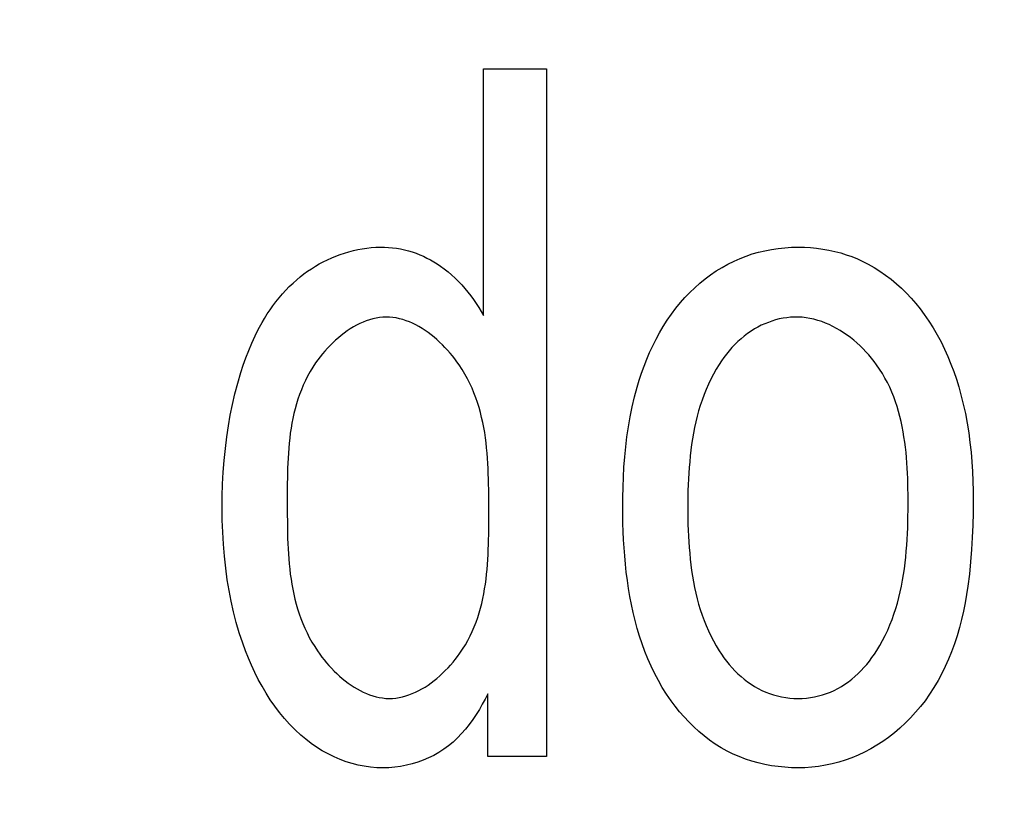
# Model space of a CAD drawing. Units: millimetres. Extents: x 0 to 1189, y 0 to 841.
# Drawn here: x 757 to 758, y 342 to 343 of the extents above; entities that cross this region are included whole.
import ezdxf

# ---------------------------------------------------------------- set-up
doc = ezdxf.new("R2010")
doc.units = ezdxf.units.MM
doc.header["$LTSCALE"] = 65.395
doc.layers.get('0').update_dxf_attribs({"linetype": 'CONTINUOUS'})
doc.layers.add('7_ALL_FEATURES', color=7, linetype='CONTINUOUS')
doc.layers.add('DEF_DRAFT_DIM', color=7, linetype='CONTINUOUS')
doc.styles.get("Standard").update_dxf_attribs({"font": 'txt', "width": 0.8})
doc.dimstyles.new('DIMSTYLE_1', dxfattribs={"dimtxt": 1.5, "dimasz": 3, "dimexe": 0.8, "dimexo": 0.2, "dimgap": 0.375, "dimtad": 1, "dimdsep": 46, "dimtxsty": 'Standard', "dimblk": 'OPEN', "dimblk1": 'OPEN', "dimblk2": 'OPEN', "dimcen": 0.09, "dimazin": 2, "dimtp": 0.1, "dimtm": 0.1, "dimtfac": 1, "dimtdec": 0, "dimtofl": 0, "dimtmove": 0, "dimatfit": 3, "dimldrblk": 'OPEN', "dimfxl": 1, "dimtolj": 1, "dimarcsym": 0})

# ---------------------------------------------------------------- blocks, each defined once
blk = doc.blocks.new('_OPEN')
at = {"color": 0, "linetype": 'ByBlock'}
for p, q in [((0, 0), (-1, 0.11667)), ((-1, -0.11667), (0, 0)), ((-1, 0), (0, 0))]:
    blk.add_line(p, q, dxfattribs=at)
blk = doc.blocks.new('*D15')
at = {"layer": 'DEF_DRAFT_DIM', "color": 2, "linetype": 'Continuous', "transparency": 16777216}
for p, q in [((798.2948, 355.3799), (798.2948, 293.0908)), ((706.7648, 301.9499), (706.7648, 293.0908)), ((706.7648, 293.0908), (706.7648, 291.9158)), ((798.2948, 293.0908), (798.2948, 291.9158)), ((706.7648, 292.7158), (752.5298, 292.7158)), ((798.2948, 292.7158), (752.5298, 292.7158))]:
    blk.add_line(p, q, dxfattribs=at)
at = {"layer": 'DEF_DRAFT_DIM', "color": 2, "linetype": 'Continuous', "transparency": 16777216, "xscale": 3, "yscale": 3, "zscale": 3, "rotation": 180}
blk.add_blockref('_OPEN', (706.7648, 292.7158), dxfattribs=at)
at = {"layer": 'DEF_DRAFT_DIM', "color": 2, "linetype": 'Continuous', "transparency": 16777216, "xscale": 3, "yscale": 3, "zscale": 3}
blk.add_blockref('_OPEN', (798.2948, 292.7158), dxfattribs=at)
blk = doc.blocks.new('*D19')
at = {"layer": 'DEF_DRAFT_DIM', "color": 2, "linetype": 'Continuous', "transparency": 16777216}
for p, q in [((693.0359, 355.2499), (692.6109, 355.2499)), ((847.2648, 355.2499), (693.0359, 355.2499)), ((693.4109, 355.2499), (693.4109, 327.7249)), ((693.4109, 300.1999), (693.4109, 327.7249)), ((693.0359, 300.1999), (692.6109, 300.1999)), ((711.9586, 300.1999), (693.0359, 300.1999))]:
    blk.add_line(p, q, dxfattribs=at)
at = {"layer": 'DEF_DRAFT_DIM', "color": 2, "linetype": 'Continuous', "transparency": 16777216, "xscale": 3, "yscale": 3, "zscale": 3}
for p, rotation in [((693.4109, 355.2499), 90), ((693.4109, 300.1999), 270)]:
    blk.add_blockref('_OPEN', p, dxfattribs=dict(at, rotation=rotation))
blk = doc.blocks.new('*D20')
at = {"layer": 'DEF_DRAFT_DIM', "color": 2, "linetype": 'Continuous', "transparency": 16777216}
for p, q in [((685.0013, 358.3999), (684.5763, 358.3999)), ((794.2548, 358.3999), (685.0013, 358.3999)), ((685.3763, 358.3999), (685.3763, 329.2999)), ((685.3763, 300.1999), (685.3763, 329.2999)), ((685.0013, 300.1999), (684.5763, 300.1999)), ((711.9586, 300.1999), (685.0013, 300.1999))]:
    blk.add_line(p, q, dxfattribs=at)
at = {"layer": 'DEF_DRAFT_DIM', "color": 2, "linetype": 'Continuous', "transparency": 16777216, "xscale": 3, "yscale": 3, "zscale": 3}
for p, rotation in [((685.3763, 358.3999), 90), ((685.3763, 300.1999), 270)]:
    blk.add_blockref('_OPEN', p, dxfattribs=dict(at, rotation=rotation))

msp = doc.modelspace()

# ---------------------------------------------------------------- linework, layer by layer
at = {"layer": '7_ALL_FEATURES', "color": 40, "linetype": 'Continuous'}
for p, q in [((757.5648, 342.9351), (757.6328, 342.9351)), ((757.5648, 342.6689), (757.5648, 342.9351)), ((757.6328, 342.9351), (757.6328, 342.1933)), ((757.4054, 342.7332), (757.4101, 342.7349)), ((757.4101, 342.7349), (757.4148, 342.7365)), ((757.4148, 342.7365), (757.4195, 342.7379)), ((757.4195, 342.7379), (757.4243, 342.7391)), ((757.4243, 342.7391), (757.4291, 342.7402)), ((757.4291, 342.7402), (757.4339, 342.7411)), ((757.4339, 342.7411), (757.4387, 342.7418)), ((757.4387, 342.7418), (757.4436, 342.7423)), ((757.4436, 342.7423), (757.4485, 342.7427)), ((757.4485, 342.7427), (757.4534, 342.7428)), ((757.4534, 342.7428), (757.4578, 342.7427)), ((757.4578, 342.7427), (757.4621, 342.7425)), ((757.4621, 342.7425), (757.4665, 342.7421)), ((757.4665, 342.7421), (757.4709, 342.7416)), ((757.4709, 342.7416), (757.4752, 342.7409)), ((757.4752, 342.7409), (757.4794, 342.74)), ((757.4794, 342.74), (757.4837, 342.7389)), ((757.4837, 342.7389), (757.4879, 342.7376)), ((757.4879, 342.7376), (757.4919, 342.7363)), ((757.4919, 342.7363), (757.4959, 342.7347)), ((757.4959, 342.7347), (757.4998, 342.733)), ((757.8479, 342.7332), (757.8546, 342.7355)), ((757.8546, 342.7355), (757.8613, 342.7374)), ((757.8613, 342.7374), (757.8681, 342.739)), ((757.8681, 342.739), (757.8752, 342.7404)), ((757.8752, 342.7404), (757.8824, 342.7415)), ((757.8824, 342.7415), (757.8896, 342.7422)), ((757.8896, 342.7422), (757.8969, 342.7427)), ((757.8969, 342.7427), (757.9041, 342.7428)), ((757.9041, 342.7428), (757.9108, 342.7427)), ((757.9108, 342.7427), (757.9174, 342.7423)), ((757.9174, 342.7423), (757.9241, 342.7417)), ((757.9241, 342.7417), (757.9307, 342.7408)), ((757.9307, 342.7408), (757.9373, 342.7397)), ((757.9373, 342.7397), (757.9438, 342.7382)), ((757.9438, 342.7382), (757.95, 342.7366)), ((757.95, 342.7366), (757.9561, 342.7347)), ((757.9561, 342.7347), (757.9622, 342.7326)), ((757.3833, 342.7222), (757.3875, 342.7247)), ((757.3875, 342.7247), (757.3919, 342.727)), ((757.3919, 342.727), (757.3963, 342.7292)), ((757.3963, 342.7292), (757.4009, 342.7313)), ((757.4009, 342.7313), (757.4054, 342.7332)), ((757.4998, 342.733), (757.5036, 342.7311)), ((757.5036, 342.7311), (757.5074, 342.7291)), ((757.5074, 342.7291), (757.5111, 342.727)), ((757.5111, 342.727), (757.5147, 342.7247)), ((757.5147, 342.7247), (757.5183, 342.7223)), ((757.822, 342.7209), (757.8284, 342.7245)), ((757.8284, 342.7245), (757.835, 342.7278)), ((757.835, 342.7278), (757.8414, 342.7307)), ((757.8414, 342.7307), (757.8479, 342.7332)), ((757.9622, 342.7326), (757.9681, 342.7302)), ((757.9681, 342.7302), (757.974, 342.7275)), ((757.974, 342.7275), (757.9797, 342.7246)), ((757.9797, 342.7246), (757.9862, 342.721)), ((757.367, 342.7109), (757.3709, 342.7139)), ((757.3709, 342.7139), (757.3749, 342.7168)), ((757.3749, 342.7168), (757.3791, 342.7195)), ((757.3791, 342.7195), (757.3833, 342.7222)), ((757.5183, 342.7223), (757.5224, 342.7193)), ((757.5224, 342.7193), (757.5264, 342.7161)), ((757.5264, 342.7161), (757.5302, 342.7128)), ((757.8096, 342.7129), (757.8157, 342.7171)), ((757.8157, 342.7171), (757.822, 342.7209)), ((757.9862, 342.721), (757.9924, 342.717)), ((757.9924, 342.717), (757.9985, 342.7127)), ((757.3552, 342.7003), (757.3592, 342.7041)), ((757.3592, 342.7041), (757.3633, 342.7077)), ((757.3633, 342.7077), (757.367, 342.7109)), ((757.5302, 342.7128), (757.534, 342.7094)), ((757.534, 342.7094), (757.5376, 342.7058)), ((757.5376, 342.7058), (757.5412, 342.7021)), ((757.7925, 342.6989), (757.798, 342.7038)), ((757.798, 342.7038), (757.8037, 342.7085)), ((757.8037, 342.7085), (757.8096, 342.7129)), ((757.9985, 342.7127), (758.0044, 342.7082)), ((758.0044, 342.7082), (758.0101, 342.7034)), ((758.0101, 342.7034), (758.0157, 342.6984)), ((757.3442, 342.6882), (757.3477, 342.6924)), ((757.3477, 342.6924), (757.3514, 342.6964)), ((757.3514, 342.6964), (757.3552, 342.7003)), ((757.5412, 342.7021), (757.5446, 342.6982)), ((757.5446, 342.6982), (757.5478, 342.6943)), ((757.5478, 342.6943), (757.551, 342.6903)), ((757.782, 342.6885), (757.7871, 342.6938)), ((757.7871, 342.6938), (757.7925, 342.6989)), ((758.0157, 342.6984), (758.021, 342.6931)), ((758.021, 342.6931), (758.0261, 342.6876)), ((757.3376, 342.6796), (757.3408, 342.684)), ((757.3408, 342.684), (757.3442, 342.6882)), ((757.551, 342.6903), (757.554, 342.6862)), ((757.554, 342.6862), (757.5569, 342.6819)), ((757.5569, 342.6819), (757.5596, 342.6777)), ((757.7721, 342.6769), (757.7771, 342.683)), ((757.7771, 342.683), (757.782, 342.6885)), ((758.0261, 342.6876), (758.031, 342.682)), ((758.031, 342.682), (758.0357, 342.6761)), ((757.3286, 342.666), (757.3314, 342.6707)), ((757.3314, 342.6707), (757.3344, 342.6752)), ((757.3344, 342.6752), (757.3376, 342.6796)), ((757.5596, 342.6777), (757.5623, 342.6733)), ((757.5623, 342.6733), (757.5648, 342.6689)), ((757.7674, 342.6705), (757.7721, 342.6769)), ((758.0357, 342.6761), (758.0402, 342.6702)), ((757.3232, 342.6566), (757.3258, 342.6614)), ((757.3258, 342.6614), (757.3286, 342.666)), ((757.4312, 342.6603), (757.4278, 342.6586)), ((757.4347, 342.6619), (757.4312, 342.6603)), ((757.4382, 342.6632), (757.4347, 342.6619)), ((757.4418, 342.6644), (757.4382, 342.6632)), ((757.4454, 342.6654), (757.4418, 342.6644)), ((757.4489, 342.6662), (757.4454, 342.6654)), ((757.4525, 342.6668), (757.4489, 342.6662)), ((757.4562, 342.6672), (757.4525, 342.6668)), ((757.4598, 342.6673), (757.4562, 342.6672)), ((757.4634, 342.6672), (757.4598, 342.6673)), ((757.467, 342.6669), (757.4634, 342.6672)), ((757.4705, 342.6664), (757.467, 342.6669)), ((757.4741, 342.6656), (757.4705, 342.6664)), ((757.4777, 342.6647), (757.4741, 342.6656)), ((757.4812, 342.6635), (757.4777, 342.6647)), ((757.4847, 342.6622), (757.4812, 342.6635)), ((757.4882, 342.6607), (757.4847, 342.6622)), ((757.4916, 342.659), (757.4882, 342.6607)), ((757.7586, 342.6573), (757.7628, 342.664)), ((757.7628, 342.664), (757.7674, 342.6705)), ((757.8682, 342.6602), (757.8644, 342.6585)), ((757.872, 342.6617), (757.8682, 342.6602)), ((757.8759, 342.6631), (757.872, 342.6617)), ((757.8798, 342.6643), (757.8759, 342.6631)), ((757.8838, 342.6653), (757.8798, 342.6643)), ((757.8879, 342.6661), (757.8838, 342.6653)), ((757.8919, 342.6667), (757.8879, 342.6661)), ((757.896, 342.6671), (757.8919, 342.6667)), ((757.9, 342.6673), (757.896, 342.6671)), ((757.9041, 342.6673), (757.9, 342.6673)), ((757.9084, 342.6671), (757.9041, 342.6673)), ((757.9127, 342.6666), (757.9084, 342.6671)), ((757.9169, 342.6659), (757.9127, 342.6666)), ((757.9212, 342.665), (757.9169, 342.6659)), ((757.9254, 342.6638), (757.9212, 342.665)), ((757.9295, 342.6625), (757.9254, 342.6638)), ((757.9336, 342.6609), (757.9295, 342.6625)), ((757.9376, 342.6592), (757.9336, 342.6609)), ((758.0402, 342.6702), (758.0451, 342.663)), ((758.0451, 342.663), (758.0498, 342.6556)), ((757.3183, 342.647), (757.3207, 342.6518)), ((757.3207, 342.6518), (757.3232, 342.6566)), ((757.4144, 342.6501), (757.4112, 342.6476)), ((757.4177, 342.6524), (757.4144, 342.6501)), ((757.421, 342.6546), (757.4177, 342.6524)), ((757.4244, 342.6567), (757.421, 342.6546)), ((757.4278, 342.6586), (757.4244, 342.6567)), ((757.495, 342.6572), (757.4916, 342.659)), ((757.4984, 342.6552), (757.495, 342.6572)), ((757.5017, 342.653), (757.4984, 342.6552)), ((757.5049, 342.6508), (757.5017, 342.653)), ((757.5081, 342.6483), (757.5049, 342.6508)), ((757.7508, 342.6435), (757.7546, 342.6505)), ((757.7546, 342.6505), (757.7586, 342.6573)), ((757.8496, 342.6496), (757.846, 342.6468)), ((757.8533, 342.6522), (757.8496, 342.6496)), ((757.8572, 342.6546), (757.8533, 342.6522)), ((757.8608, 342.6566), (757.8572, 342.6546)), ((757.8644, 342.6585), (757.8608, 342.6566)), ((757.9416, 342.6573), (757.9376, 342.6592)), ((757.9456, 342.6552), (757.9416, 342.6573)), ((757.9494, 342.6529), (757.9456, 342.6552)), ((757.9532, 342.6505), (757.9494, 342.6529)), ((757.9569, 342.6479), (757.9532, 342.6505)), ((758.0498, 342.6556), (758.0542, 342.6481)), ((757.3114, 342.6314), (757.3147, 342.6393)), ((757.3147, 342.6393), (757.3183, 342.647)), ((757.402, 342.6396), (757.3991, 342.6367)), ((757.405, 342.6424), (757.402, 342.6396)), ((757.4081, 342.6451), (757.405, 342.6424)), ((757.4112, 342.6476), (757.4081, 342.6451)), ((757.5113, 342.6458), (757.5081, 342.6483)), ((757.5143, 342.6432), (757.5113, 342.6458)), ((757.5173, 342.6404), (757.5143, 342.6432)), ((757.5203, 342.6376), (757.5173, 342.6404)), ((757.7472, 342.6364), (757.7508, 342.6435)), ((757.8391, 342.6409), (757.8359, 342.6377)), ((757.8425, 342.6439), (757.8391, 342.6409)), ((757.846, 342.6468), (757.8425, 342.6439)), ((757.9606, 342.6452), (757.9569, 342.6479)), ((757.9641, 342.6424), (757.9606, 342.6452)), ((757.9676, 342.6395), (757.9641, 342.6424)), ((757.9709, 342.6364), (757.9676, 342.6395)), ((758.0542, 342.6481), (758.0583, 342.6405)), ((758.0583, 342.6405), (758.0621, 342.6327)), ((757.3083, 342.6235), (757.3114, 342.6314)), ((757.3936, 342.6307), (757.3909, 342.6276)), ((757.3963, 342.6337), (757.3936, 342.6307)), ((757.3991, 342.6367), (757.3963, 342.6337)), ((757.5231, 342.6347), (757.5203, 342.6376)), ((757.5259, 342.6316), (757.5231, 342.6347)), ((757.5286, 342.6286), (757.5259, 342.6316)), ((757.5312, 342.6254), (757.5286, 342.6286)), ((757.7408, 342.6219), (757.7439, 342.6292)), ((757.7439, 342.6292), (757.7472, 342.6364)), ((757.8297, 342.6309), (757.8269, 342.6274)), ((757.8327, 342.6344), (757.8297, 342.6309)), ((757.8359, 342.6377), (757.8327, 342.6344)), ((757.9742, 342.6332), (757.9709, 342.6364)), ((757.9773, 342.6299), (757.9742, 342.6332)), ((757.9803, 342.6266), (757.9773, 342.6299)), ((758.0621, 342.6327), (758.0657, 342.6247)), ((757.3055, 342.6155), (757.3083, 342.6235)), ((757.3836, 342.6179), (757.3805, 342.6132)), ((757.3859, 342.6211), (757.3836, 342.6179)), ((757.3884, 342.6244), (757.3859, 342.6211)), ((757.3909, 342.6276), (757.3884, 342.6244)), ((757.5337, 342.6222), (757.5312, 342.6254)), ((757.5361, 342.619), (757.5337, 342.6222)), ((757.5384, 342.6157), (757.5361, 342.619)), ((757.7379, 342.6145), (757.7408, 342.6219)), ((757.8215, 342.6201), (757.8189, 342.6163)), ((757.8241, 342.6238), (757.8215, 342.6201)), ((757.8269, 342.6274), (757.8241, 342.6238)), ((757.9833, 342.6231), (757.9803, 342.6266)), ((757.9861, 342.6196), (757.9833, 342.6231)), ((757.9887, 342.616), (757.9861, 342.6196)), ((758.0657, 342.6247), (758.069, 342.6167)), ((757.2995, 342.596), (757.3028, 342.6074)), ((757.3028, 342.6074), (757.3055, 342.6155)), ((757.3776, 342.6085), (757.375, 342.6037)), ((757.3805, 342.6132), (757.3776, 342.6085)), ((757.5416, 342.6108), (757.5384, 342.6157)), ((757.5446, 342.6059), (757.5416, 342.6108)), ((757.7327, 342.5994), (757.7352, 342.607)), ((757.7352, 342.607), (757.7379, 342.6145)), ((757.8157, 342.6111), (757.8127, 342.6058)), ((757.8189, 342.6163), (757.8157, 342.6111)), ((757.992, 342.6113), (757.9887, 342.616)), ((757.995, 342.6065), (757.992, 342.6113)), ((758.069, 342.6167), (758.0721, 342.6085)), ((758.0721, 342.6085), (758.0749, 342.6003)), ((757.3725, 342.5988), (757.3702, 342.5939)), ((757.375, 342.6037), (757.3725, 342.5988)), ((757.5474, 342.6009), (757.5446, 342.6059)), ((757.5499, 342.5958), (757.5474, 342.6009)), ((757.7304, 342.5918), (757.7327, 342.5994)), ((757.8099, 342.6004), (757.8073, 342.5949)), ((757.8127, 342.6058), (757.8099, 342.6004)), ((757.9978, 342.6016), (757.995, 342.6065)), ((758.0004, 342.5967), (757.9978, 342.6016)), ((758.0029, 342.5916), (758.0004, 342.5967)), ((758.0749, 342.6003), (758.0774, 342.592)), ((757.2965, 342.5846), (757.2995, 342.596)), ((757.3682, 342.5889), (757.3662, 342.5839)), ((757.3702, 342.5939), (757.3682, 342.5889)), ((757.5523, 342.5907), (757.5499, 342.5958)), ((757.5544, 342.5855), (757.5523, 342.5907)), ((757.7276, 342.5812), (757.7304, 342.5918)), ((757.8048, 342.5893), (757.8026, 342.5837)), ((757.8073, 342.5949), (757.8048, 342.5893)), ((758.0051, 342.5865), (758.0029, 342.5916)), ((758.0072, 342.5814), (758.0051, 342.5865)), ((758.0774, 342.592), (758.0798, 342.5836)), ((757.2939, 342.5731), (757.2965, 342.5846)), ((757.3645, 342.5788), (757.3629, 342.5737)), ((757.3662, 342.5839), (757.3645, 342.5788)), ((757.5564, 342.5803), (757.5544, 342.5855)), ((757.5582, 342.5751), (757.5564, 342.5803)), ((757.5599, 342.5698), (757.5582, 342.5751)), ((757.7251, 342.5706), (757.7276, 342.5812)), ((757.8005, 342.5779), (757.7986, 342.5721)), ((757.8026, 342.5837), (757.8005, 342.5779)), ((758.0091, 342.5761), (758.0072, 342.5814)), ((758.0108, 342.5708), (758.0091, 342.5761)), ((758.0798, 342.5836), (758.0823, 342.5735)), ((757.2915, 342.5615), (757.2939, 342.5731)), ((757.3615, 342.5685), (757.3602, 342.5633)), ((757.3629, 342.5737), (757.3615, 342.5685)), ((757.5614, 342.5644), (757.5599, 342.5698)), ((757.5627, 342.5591), (757.5614, 342.5644)), ((757.7229, 342.5598), (757.7251, 342.5706)), ((757.7968, 342.5662), (757.7952, 342.5603)), ((757.7986, 342.5721), (757.7968, 342.5662)), ((758.0124, 342.5655), (758.0108, 342.5708)), ((758.0139, 342.5601), (758.0124, 342.5655)), ((758.0823, 342.5735), (758.0845, 342.5632)), ((757.2895, 342.5499), (757.2915, 342.5615)), ((757.359, 342.5581), (757.358, 342.5528)), ((757.3602, 342.5633), (757.359, 342.5581)), ((757.5639, 342.5536), (757.5627, 342.5591)), ((757.721, 342.5491), (757.7229, 342.5598)), ((757.7937, 342.5543), (757.7924, 342.5483)), ((757.7952, 342.5603), (757.7937, 342.5543)), ((758.0152, 342.5546), (758.0139, 342.5601)), ((758.0164, 342.5492), (758.0152, 342.5546)), ((758.0845, 342.5632), (758.0865, 342.5529)), ((757.2878, 342.5382), (757.2895, 342.5499)), ((757.3571, 342.5475), (757.3563, 342.5422)), ((757.358, 342.5528), (757.3571, 342.5475)), ((757.565, 342.5482), (757.5639, 342.5536)), ((757.566, 342.5427), (757.565, 342.5482)), ((757.7194, 342.5382), (757.721, 342.5491)), ((757.7924, 342.5483), (757.7912, 342.5422)), ((758.0174, 342.5436), (758.0164, 342.5492)), ((758.0183, 342.5381), (758.0174, 342.5436)), ((758.0865, 342.5529), (758.0881, 342.5426)), ((757.2862, 342.5254), (757.2878, 342.5382)), ((757.3556, 342.5369), (757.3551, 342.5315)), ((757.3563, 342.5422), (757.3556, 342.5369)), ((757.5668, 342.5372), (757.566, 342.5427)), ((757.5675, 342.5317), (757.5668, 342.5372)), ((757.7181, 342.5274), (757.7194, 342.5382)), ((757.7902, 342.5361), (757.7892, 342.5299)), ((757.7912, 342.5422), (757.7902, 342.5361)), ((758.0191, 342.5325), (758.0183, 342.5381)), ((758.0881, 342.5426), (758.0895, 342.5322)), ((757.285, 342.5127), (757.2862, 342.5254)), ((757.3546, 342.5261), (757.3542, 342.5207)), ((757.3551, 342.5315), (757.3546, 342.5261)), ((757.5681, 342.5262), (757.5675, 342.5317)), ((757.5686, 342.5206), (757.5681, 342.5262)), ((757.717, 342.5165), (757.7181, 342.5274)), ((757.7884, 342.5237), (757.7877, 342.5175)), ((757.7892, 342.5299), (757.7884, 342.5237)), ((758.0199, 342.5269), (758.0191, 342.5325)), ((758.0205, 342.5213), (758.0199, 342.5269)), ((758.0895, 342.5322), (758.0906, 342.5217)), ((757.284, 342.4999), (757.285, 342.5127)), ((757.3538, 342.5153), (757.3536, 342.5099)), ((757.3542, 342.5207), (757.3538, 342.5153)), ((757.5691, 342.515), (757.5686, 342.5206)), ((757.5694, 342.5095), (757.5691, 342.515)), ((757.7162, 342.5056), (757.717, 342.5165)), ((757.7871, 342.5113), (757.7866, 342.5051)), ((757.7877, 342.5175), (757.7871, 342.5113)), ((758.021, 342.5157), (758.0205, 342.5213)), ((758.0214, 342.51), (758.021, 342.5157)), ((758.0906, 342.5217), (758.0915, 342.5113)), ((758.0915, 342.5113), (758.0921, 342.5008)), ((757.3534, 342.5045), (757.3532, 342.4991)), ((757.3536, 342.5099), (757.3534, 342.5045)), ((757.5697, 342.5039), (757.5694, 342.5095)), ((757.5699, 342.4983), (757.5697, 342.5039)), ((757.7156, 342.4947), (757.7162, 342.5056)), ((757.7866, 342.5051), (757.7861, 342.4989)), ((758.0218, 342.5044), (758.0214, 342.51)), ((758.0221, 342.4988), (758.0218, 342.5044)), ((758.0921, 342.5008), (758.0926, 342.4904)), ((757.2833, 342.4871), (757.284, 342.4999)), ((757.3531, 342.4937), (757.353, 342.4883)), ((757.3532, 342.4991), (757.3531, 342.4937)), ((757.5701, 342.4927), (757.5699, 342.4983)), ((757.5702, 342.4871), (757.5701, 342.4927)), ((757.7152, 342.4838), (757.7156, 342.4947)), ((757.7858, 342.4927), (757.7855, 342.4865)), ((757.7861, 342.4989), (757.7858, 342.4927)), ((758.0223, 342.4931), (758.0221, 342.4988)), ((758.0225, 342.4875), (758.0223, 342.4931)), ((758.0926, 342.4904), (758.0928, 342.4799)), ((757.2829, 342.4743), (757.2833, 342.4871)), ((757.353, 342.4883), (757.353, 342.4829)), ((757.353, 342.4829), (757.353, 342.456)), ((757.5703, 342.4815), (757.5702, 342.4871)), ((757.5704, 342.4704), (757.5703, 342.4815)), ((757.715, 342.4728), (757.7152, 342.4838)), ((757.7853, 342.4803), (757.7852, 342.4741)), ((757.7855, 342.4865), (757.7853, 342.4803)), ((758.0226, 342.4819), (758.0225, 342.4875)), ((758.0227, 342.4763), (758.0226, 342.4819)), ((758.0928, 342.4799), (758.0929, 342.4694)), ((757.2828, 342.4615), (757.2829, 342.4743)), ((757.5704, 342.4432), (757.5704, 342.4704)), ((757.7149, 342.4619), (757.715, 342.4728)), ((757.7852, 342.4741), (757.7851, 342.468)), ((758.0227, 342.4707), (758.0227, 342.4763)), ((758.0227, 342.4652), (758.0227, 342.4707)), ((758.0929, 342.4694), (758.0928, 342.4562)), ((757.2829, 342.4484), (757.2828, 342.4615)), ((757.7149, 342.4533), (757.7149, 342.4619)), ((757.7851, 342.468), (757.7851, 342.4619)), ((757.7851, 342.4619), (757.7851, 342.4558)), ((758.0226, 342.4527), (758.0227, 342.459)), ((758.0227, 342.459), (758.0227, 342.4652)), ((757.2834, 342.4354), (757.2829, 342.4484)), ((757.353, 342.456), (757.3531, 342.445)), ((757.7151, 342.4446), (757.7149, 342.4533)), ((757.7851, 342.4558), (757.7852, 342.4497)), ((757.7852, 342.4497), (757.7853, 342.4435)), ((758.0225, 342.4465), (758.0226, 342.4527)), ((758.0928, 342.4562), (758.0925, 342.4429)), ((757.3531, 342.445), (757.3531, 342.4395)), ((757.3531, 342.4395), (757.3532, 342.434)), ((757.5703, 342.4379), (757.5704, 342.4432)), ((757.5703, 342.4326), (757.5703, 342.4379)), ((757.7154, 342.4359), (757.7151, 342.4446)), ((757.7853, 342.4435), (757.7855, 342.4373)), ((757.7855, 342.4373), (757.7858, 342.4311)), ((758.022, 342.4338), (758.0223, 342.4401)), ((758.0223, 342.4401), (758.0225, 342.4465)), ((758.0925, 342.4429), (758.092, 342.4297)), ((757.2841, 342.4224), (757.2834, 342.4354)), ((757.3532, 342.434), (757.3534, 342.4285)), ((757.3534, 342.4285), (757.3536, 342.423)), ((757.5701, 342.4219), (757.5702, 342.4273)), ((757.5702, 342.4273), (757.5703, 342.4326)), ((757.7158, 342.4271), (757.7154, 342.4359)), ((757.7163, 342.4184), (757.7158, 342.4271)), ((757.7858, 342.4311), (757.7862, 342.4249)), ((758.0213, 342.4212), (758.0217, 342.4275)), ((758.0217, 342.4275), (758.022, 342.4338)), ((758.092, 342.4297), (758.0913, 342.4165)), ((757.2852, 342.4095), (757.2841, 342.4224)), ((757.3536, 342.423), (757.3539, 342.4175)), ((757.3539, 342.4175), (757.3542, 342.412)), ((757.5697, 342.4112), (757.5699, 342.4166)), ((757.5699, 342.4166), (757.5701, 342.4219)), ((757.717, 342.4096), (757.7163, 342.4184)), ((757.7862, 342.4249), (757.7866, 342.4187)), ((757.7866, 342.4187), (757.7871, 342.4125)), ((758.0208, 342.4148), (758.0213, 342.4212)), ((758.0913, 342.4165), (758.0902, 342.4032)), ((757.2866, 342.3966), (757.2852, 342.4095)), ((757.3542, 342.412), (757.3546, 342.4065)), ((757.3546, 342.4065), (757.3551, 342.401)), ((757.569, 342.4005), (757.5694, 342.4059)), ((757.5694, 342.4059), (757.5697, 342.4112)), ((757.7178, 342.4008), (757.717, 342.4096)), ((757.7871, 342.4125), (757.7877, 342.4063)), ((757.7877, 342.4063), (757.7884, 342.4001)), ((758.0195, 342.4022), (758.0202, 342.4085)), ((758.0202, 342.4085), (758.0208, 342.4148)), ((757.2883, 342.3837), (757.2866, 342.3966)), ((757.3551, 342.401), (757.3556, 342.3955)), ((757.3556, 342.3955), (757.3563, 342.39)), ((757.5681, 342.3899), (757.5686, 342.3952)), ((757.5686, 342.3952), (757.569, 342.4005)), ((757.7187, 342.392), (757.7178, 342.4008)), ((757.7884, 342.4001), (757.7892, 342.3939)), ((758.0178, 342.3896), (758.0187, 342.3959)), ((758.0187, 342.3959), (758.0195, 342.4022)), ((758.0902, 342.4032), (758.0888, 342.39)), ((757.3563, 342.39), (757.3571, 342.3846)), ((757.3571, 342.3846), (757.3579, 342.3792)), ((757.5668, 342.3793), (757.5675, 342.3846)), ((757.5675, 342.3846), (757.5681, 342.3899)), ((757.7199, 342.3832), (757.7187, 342.392)), ((757.7892, 342.3939), (757.7902, 342.3878)), ((757.7902, 342.3878), (757.7912, 342.3817)), ((758.0167, 342.3834), (758.0178, 342.3896)), ((758.0888, 342.39), (758.0871, 342.3769)), ((757.2902, 342.3722), (757.2883, 342.3837)), ((757.3579, 342.3792), (757.3589, 342.3738)), ((757.3589, 342.3738), (757.36, 342.3684)), ((757.565, 342.3688), (757.5659, 342.374)), ((757.5659, 342.374), (757.5668, 342.3793)), ((757.7212, 342.3745), (757.7199, 342.3832)), ((757.7226, 342.3658), (757.7212, 342.3745)), ((757.7912, 342.3817), (757.7924, 342.3756)), ((757.7924, 342.3756), (757.7937, 342.3695)), ((758.0143, 342.371), (758.0156, 342.3772)), ((758.0156, 342.3772), (758.0167, 342.3834)), ((758.0871, 342.3769), (758.0858, 342.3679)), ((757.2924, 342.3607), (757.2902, 342.3722)), ((757.36, 342.3684), (757.3613, 342.363)), ((757.3613, 342.363), (757.3627, 342.3577)), ((757.5628, 342.3584), (757.564, 342.3636)), ((757.564, 342.3636), (757.565, 342.3688)), ((757.7243, 342.3571), (757.7226, 342.3658)), ((757.7937, 342.3695), (757.7952, 342.3635)), ((757.7952, 342.3635), (757.7968, 342.3576)), ((758.0112, 342.3588), (758.0128, 342.3649)), ((758.0128, 342.3649), (758.0143, 342.371)), ((758.0858, 342.3679), (758.0842, 342.3589)), ((757.295, 342.3492), (757.2924, 342.3607)), ((757.3627, 342.3577), (757.3642, 342.3525)), ((757.3642, 342.3525), (757.3659, 342.3472)), ((757.56, 342.3482), (757.5615, 342.3533)), ((757.5615, 342.3533), (757.5628, 342.3584)), ((757.7262, 342.3485), (757.7243, 342.3571)), ((757.7968, 342.3576), (757.7986, 342.3517)), ((758.0075, 342.3469), (758.0094, 342.3528)), ((758.0094, 342.3528), (758.0112, 342.3588)), ((758.0842, 342.3589), (758.0824, 342.35)), ((757.2979, 342.3379), (757.295, 342.3492)), ((757.3659, 342.3472), (757.3677, 342.342)), ((757.3677, 342.342), (757.3697, 342.3369)), ((757.5566, 342.3381), (757.5584, 342.3431)), ((757.5584, 342.3431), (757.56, 342.3482)), ((757.7283, 342.34), (757.7262, 342.3485)), ((757.7986, 342.3517), (757.8005, 342.3459)), ((757.8005, 342.3459), (757.8026, 342.3401)), ((758.0054, 342.341), (758.0075, 342.3469)), ((758.0824, 342.35), (758.0804, 342.3411)), ((757.3012, 342.3266), (757.2979, 342.3379)), ((757.3697, 342.3369), (757.3719, 342.3318)), ((757.3719, 342.3318), (757.3743, 342.3267)), ((757.5526, 342.3282), (757.5547, 342.3331)), ((757.5547, 342.3331), (757.5566, 342.3381)), ((757.7306, 342.3315), (757.7283, 342.34)), ((757.7331, 342.3231), (757.7306, 342.3315)), ((757.8026, 342.3401), (757.8048, 342.3345)), ((757.8048, 342.3345), (757.8073, 342.3289)), ((758.0007, 342.3295), (758.0031, 342.3352)), ((758.0031, 342.3352), (758.0054, 342.341)), ((758.0781, 342.3323), (758.0756, 342.3235)), ((758.0804, 342.3411), (758.0781, 342.3323)), ((757.3049, 342.3154), (757.3012, 342.3266)), ((757.3743, 342.3267), (757.3768, 342.3217)), ((757.3768, 342.3217), (757.3796, 342.3168)), ((757.5478, 342.3186), (757.5503, 342.3234)), ((757.5503, 342.3234), (757.5526, 342.3282)), ((757.7358, 342.3149), (757.7331, 342.3231)), ((757.8073, 342.3289), (757.8099, 342.3234)), ((757.8099, 342.3234), (757.8127, 342.3179)), ((757.9952, 342.3183), (757.998, 342.3238)), ((757.998, 342.3238), (758.0007, 342.3295)), ((758.0756, 342.3235), (758.0728, 342.3149)), ((757.3078, 342.3074), (757.3049, 342.3154)), ((757.3796, 342.3168), (757.3826, 342.3119)), ((757.3826, 342.3119), (757.3857, 342.3071)), ((757.5422, 342.3092), (757.5451, 342.3138)), ((757.5451, 342.3138), (757.5478, 342.3186)), ((757.7388, 342.3067), (757.7358, 342.3149)), ((757.8127, 342.3179), (757.8157, 342.3126)), ((757.8157, 342.3126), (757.8189, 342.3074)), ((757.9889, 342.3075), (757.9921, 342.3129)), ((757.9921, 342.3129), (757.9952, 342.3183)), ((758.0728, 342.3149), (758.0697, 342.3063)), ((757.311, 342.2995), (757.3078, 342.3074)), ((757.3143, 342.2917), (757.311, 342.2995)), ((757.3857, 342.3071), (757.388, 342.3038)), ((757.388, 342.3038), (757.3904, 342.3006)), ((757.3904, 342.3006), (757.3928, 342.2975)), ((757.5343, 342.2981), (757.5368, 342.3013)), ((757.5368, 342.3013), (757.5392, 342.3046)), ((757.5392, 342.3046), (757.5422, 342.3092)), ((757.742, 342.2987), (757.7388, 342.3067)), ((757.8189, 342.3074), (757.8215, 342.3036)), ((757.8215, 342.3036), (757.8241, 342.2998)), ((757.8241, 342.2998), (757.8269, 342.2962)), ((757.981, 342.2963), (757.9837, 342.3)), ((757.9837, 342.3), (757.9864, 342.3037)), ((757.9864, 342.3037), (757.9889, 342.3075)), ((758.0697, 342.3063), (758.0664, 342.2983)), ((757.3179, 342.284), (757.3143, 342.2917)), ((757.3928, 342.2975), (757.3954, 342.2944)), ((757.3954, 342.2944), (757.398, 342.2914)), ((757.398, 342.2914), (757.4008, 342.2884)), ((757.4008, 342.2884), (757.4036, 342.2855)), ((757.5235, 342.2859), (757.5264, 342.2888)), ((757.5264, 342.2888), (757.5291, 342.2919)), ((757.5291, 342.2919), (757.5318, 342.295)), ((757.5318, 342.295), (757.5343, 342.2981)), ((757.7455, 342.2907), (757.742, 342.2987)), ((757.7493, 342.283), (757.7455, 342.2907)), ((757.8269, 342.2962), (757.8298, 342.2926)), ((757.8298, 342.2926), (757.8328, 342.2891)), ((757.8328, 342.2891), (757.8359, 342.2858)), ((757.972, 342.2859), (757.9751, 342.2892)), ((757.9751, 342.2892), (757.9781, 342.2927)), ((757.9781, 342.2927), (757.981, 342.2963)), ((758.0629, 342.2904), (758.0591, 342.2827)), ((758.0664, 342.2983), (758.0629, 342.2904)), ((757.3217, 342.2764), (757.3179, 342.284)), ((757.4036, 342.2855), (757.4064, 342.2827)), ((757.4064, 342.2827), (757.4094, 342.28)), ((757.4094, 342.28), (757.4124, 342.2774)), ((757.5114, 342.2751), (757.5145, 342.2776)), ((757.5145, 342.2776), (757.5176, 342.2803)), ((757.5176, 342.2803), (757.5206, 342.283)), ((757.5206, 342.283), (757.5235, 342.2859)), ((757.7533, 342.2753), (757.7493, 342.283)), ((757.8359, 342.2858), (757.8391, 342.2826)), ((757.8391, 342.2826), (757.8425, 342.2795)), ((757.8425, 342.2795), (757.846, 342.2766)), ((757.9619, 342.2766), (757.9654, 342.2796)), ((757.9654, 342.2796), (757.9688, 342.2827)), ((757.9688, 342.2827), (757.972, 342.2859)), ((758.0591, 342.2827), (758.055, 342.2751)), ((757.3258, 342.269), (757.3217, 342.2764)), ((757.3301, 342.2617), (757.3258, 342.269)), ((757.4124, 342.2774), (757.4155, 342.2749)), ((757.4155, 342.2749), (757.4186, 342.2725)), ((757.4186, 342.2725), (757.4218, 342.2702)), ((757.4218, 342.2702), (757.425, 342.2681)), ((757.425, 342.2681), (757.4283, 342.2662)), ((757.4982, 342.2662), (757.5016, 342.2682)), ((757.5016, 342.2682), (757.5049, 342.2703)), ((757.5049, 342.2703), (757.5082, 342.2726)), ((757.5082, 342.2726), (757.5114, 342.2751)), ((757.7576, 342.2678), (757.7533, 342.2753)), ((757.7622, 342.2605), (757.7576, 342.2678)), ((757.846, 342.2766), (757.8496, 342.2738)), ((757.8496, 342.2738), (757.8533, 342.2712)), ((757.8533, 342.2712), (757.8572, 342.2688)), ((757.8572, 342.2688), (757.8611, 342.2666)), ((757.9469, 342.2666), (757.9508, 342.2688)), ((757.9508, 342.2688), (757.9546, 342.2712)), ((757.9546, 342.2712), (757.9583, 342.2738)), ((757.9583, 342.2738), (757.9619, 342.2766)), ((758.0506, 342.2677), (758.046, 342.2605)), ((758.055, 342.2751), (758.0506, 342.2677)), ((757.3346, 342.2545), (757.3301, 342.2617)), ((757.4283, 342.2662), (757.4316, 342.2643)), ((757.4316, 342.2643), (757.435, 342.2626)), ((757.435, 342.2626), (757.4384, 342.2611)), ((757.4384, 342.2611), (757.4418, 342.2598)), ((757.4418, 342.2598), (757.4453, 342.2587)), ((757.4453, 342.2587), (757.4488, 342.2577)), ((757.4488, 342.2577), (757.4523, 342.2569)), ((757.4523, 342.2569), (757.4558, 342.2564)), ((757.47, 342.2563), (757.4736, 342.2569)), ((757.4736, 342.2569), (757.4772, 342.2576)), ((757.4772, 342.2576), (757.4808, 342.2586)), ((757.4808, 342.2586), (757.4843, 342.2597)), ((757.4843, 342.2597), (757.4878, 342.2611)), ((757.4878, 342.2611), (757.4913, 342.2626)), ((757.4913, 342.2626), (757.4948, 342.2643)), ((757.4948, 342.2643), (757.4982, 342.2662)), ((757.5693, 342.261), (757.5664, 342.2553)), ((757.5693, 342.1933), (757.5693, 342.261)), ((757.7671, 342.2534), (757.7622, 342.2605)), ((757.8611, 342.2666), (757.8651, 342.2646)), ((757.8651, 342.2646), (757.8692, 342.2628)), ((757.8692, 342.2628), (757.8733, 342.2612)), ((757.8733, 342.2612), (757.8776, 342.2598)), ((757.8776, 342.2598), (757.8819, 342.2586)), ((757.8819, 342.2586), (757.8863, 342.2576)), ((757.8863, 342.2576), (757.8907, 342.2569)), ((757.8907, 342.2569), (757.8952, 342.2563)), ((757.913, 342.2563), (757.9174, 342.2569)), ((757.9174, 342.2569), (757.9218, 342.2577)), ((757.9218, 342.2577), (757.9262, 342.2587)), ((757.9262, 342.2587), (757.9305, 342.2599)), ((757.9305, 342.2599), (757.9347, 342.2613)), ((757.9347, 342.2613), (757.9389, 342.2628)), ((757.9389, 342.2628), (757.9429, 342.2646)), ((757.9429, 342.2646), (757.9469, 342.2666)), ((758.046, 342.2605), (758.041, 342.2535)), ((757.3395, 342.2476), (757.3346, 342.2545)), ((757.3445, 342.2409), (757.3395, 342.2476)), ((757.4558, 342.2564), (757.4593, 342.256)), ((757.4593, 342.256), (757.4628, 342.2559)), ((757.4628, 342.2559), (757.4664, 342.256)), ((757.4664, 342.256), (757.47, 342.2563)), ((757.5634, 342.2496), (757.5602, 342.244)), ((757.5664, 342.2553), (757.5634, 342.2496)), ((757.7716, 342.2474), (757.7671, 342.2534)), ((757.7762, 342.2416), (757.7716, 342.2474)), ((757.8952, 342.2563), (757.8996, 342.256)), ((757.8996, 342.256), (757.9041, 342.2559)), ((757.9041, 342.2559), (757.9086, 342.256)), ((757.9086, 342.256), (757.913, 342.2563)), ((758.0361, 342.2472), (758.0309, 342.241)), ((758.041, 342.2535), (758.0361, 342.2472)), ((757.3499, 342.2344), (757.3445, 342.2409)), ((757.5568, 342.2385), (757.5532, 342.2331)), ((757.5602, 342.244), (757.5568, 342.2385)), ((757.7811, 342.2359), (757.7762, 342.2416)), ((757.7862, 342.2305), (757.7811, 342.2359)), ((758.0255, 342.2351), (758.0199, 342.2295)), ((758.0309, 342.241), (758.0255, 342.2351)), ((757.3555, 342.2281), (757.3499, 342.2344)), ((757.3614, 342.2221), (757.3555, 342.2281)), ((757.5493, 342.2279), (757.5453, 342.2228)), ((757.5532, 342.2331), (757.5493, 342.2279)), ((757.7915, 342.2252), (757.7862, 342.2305)), ((757.797, 342.2202), (757.7915, 342.2252)), ((758.0199, 342.2295), (758.014, 342.224)), ((757.3676, 342.2164), (757.3614, 342.2221)), ((757.3731, 342.2118), (757.3676, 342.2164)), ((757.5411, 342.218), (757.5366, 342.2133)), ((757.5453, 342.2228), (757.5411, 342.218)), ((757.8027, 342.2154), (757.797, 342.2202)), ((757.8086, 342.2109), (757.8027, 342.2154)), ((758.0016, 342.2139), (757.9954, 342.2095)), ((758.0079, 342.2188), (758.0016, 342.2139)), ((758.014, 342.224), (758.0079, 342.2188)), ((757.3788, 342.2074), (757.3731, 342.2118)), ((757.3847, 342.2033), (757.3788, 342.2074)), ((757.3908, 342.1995), (757.3847, 342.2033)), ((757.527, 342.2048), (757.5219, 342.201)), ((757.5319, 342.2089), (757.527, 342.2048)), ((757.5366, 342.2133), (757.5319, 342.2089)), ((757.8147, 342.2067), (757.8086, 342.2109)), ((757.821, 342.2027), (757.8147, 342.2067)), ((757.989, 342.2054), (757.9825, 342.2016)), ((757.9954, 342.2095), (757.989, 342.2054)), ((757.397, 342.196), (757.3908, 342.1995)), ((757.4035, 342.1928), (757.397, 342.196)), ((757.41, 342.1899), (757.4035, 342.1928)), ((757.5111, 342.1945), (757.5055, 342.1917)), ((757.5166, 342.1976), (757.5111, 342.1945)), ((757.5219, 342.201), (757.5166, 342.1976)), ((757.6328, 342.1933), (757.5693, 342.1933)), ((757.8275, 342.1991), (757.821, 342.2027)), ((757.834, 342.1959), (757.8275, 342.1991)), ((757.8406, 342.1931), (757.834, 342.1959)), ((757.8473, 342.1905), (757.8406, 342.1931)), ((757.969, 342.1948), (757.962, 342.1918)), ((757.9758, 342.198), (757.969, 342.1948)), ((757.9825, 342.2016), (757.9758, 342.198)), ((757.4164, 342.1876), (757.41, 342.1899)), ((757.4229, 342.1856), (757.4164, 342.1876)), ((757.4294, 342.184), (757.4229, 342.1856)), ((757.4361, 342.1827), (757.4294, 342.184)), ((757.4428, 342.1818), (757.4361, 342.1827)), ((757.4753, 342.1826), (757.469, 342.1818)), ((757.4815, 342.1838), (757.4753, 342.1826)), ((757.4877, 342.1853), (757.4815, 342.1838)), ((757.4937, 342.1871), (757.4877, 342.1853)), ((757.4997, 342.1893), (757.4937, 342.1871)), ((757.5055, 342.1917), (757.4997, 342.1893)), ((757.8542, 342.1882), (757.8473, 342.1905)), ((757.8611, 342.1863), (757.8542, 342.1882)), ((757.8682, 342.1847), (757.8611, 342.1863)), ((757.8753, 342.1833), (757.8682, 342.1847)), ((757.8824, 342.1823), (757.8753, 342.1833)), ((757.8897, 342.1816), (757.8824, 342.1823)), ((757.9262, 342.1826), (757.9189, 342.1818)), ((757.9335, 342.1838), (757.9262, 342.1826)), ((757.9408, 342.1853), (757.9335, 342.1838)), ((757.9479, 342.1871), (757.9408, 342.1853)), ((757.9549, 342.1893), (757.9479, 342.1871)), ((757.962, 342.1918), (757.9549, 342.1893)), ((757.4496, 342.1812), (757.4428, 342.1818)), ((757.4564, 342.181), (757.4496, 342.1812)), ((757.4627, 342.1812), (757.4564, 342.181)), ((757.469, 342.1818), (757.4627, 342.1812)), ((757.8969, 342.1812), (757.8897, 342.1816)), ((757.9041, 342.181), (757.8969, 342.1812)), ((757.9115, 342.1812), (757.9041, 342.181)), ((757.9189, 342.1818), (757.9115, 342.1812))]:
    msp.add_line(p, q, dxfattribs=at)

# ---------------------------------------------------------------- dimensions: what is measured, and where the dimension line sits
at = {"layer": 'DEF_DRAFT_DIM', "color": 2, "linetype": 'Continuous'}
for base, p2, text, picture, middle in [((685.3763, 358.3999), (794.4548, 358.3999), '194', '*D20', (685.3763, 327.4999)), ((693.4109, 355.2499), (847.4648, 355.2499), '183.5', '*D19', (693.4109, 324.7249))]:
    dim = msp.add_linear_dim(base=base, p1=(712.1586, 300.1999), p2=p2, angle=90, text=text, dimstyle='DIMSTYLE_1', dxfattribs=at)
    dim.commit()
    dim.dimension.update_dxf_attribs({"geometry": picture, "text_midpoint": middle, "dimtype": 160})
dim = msp.add_linear_dim(base=(798.2948, 292.7158), p1=(706.7648, 302.1499), p2=(798.2948, 355.5799), text='305.1', dimstyle='DIMSTYLE_1', dxfattribs=at)
dim.commit()
dim.dimension.update_dxf_attribs({"geometry": '*D15', "text_midpoint": (757.4515, 292.7158), "dimtype": 160})

doc.saveas('drawing.dxf')
